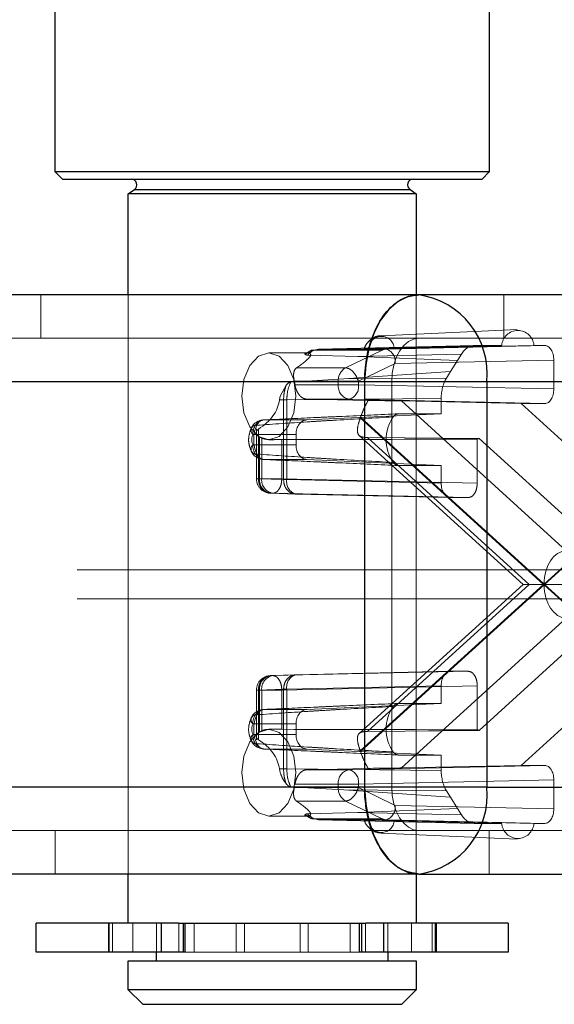
# Paper-space layout 'Sheet2' of a CAD drawing. Units: inches. Extents: x 0.1 to 16.8, y 0.1 to 10.9.
# Drawn here: x 5.6 to 5.7, y 4 to 4.1 of the extents above; entities that cross this region are included whole.
import ezdxf

# ---------------------------------------------------------------- set-up
doc = ezdxf.new("R2010")
doc.units = ezdxf.units.IN
doc.header["$MEASUREMENT"] = 0
doc.linetypes.add('HIDDEN', pattern=[0.07500000000000001, 0.05, -0.025])
doc.layers.add('SLD-0', color=179, linetype='Continuous')

psp = doc.layouts.new('Sheet2')

# ---------------------------------------------------------------- linework, layer by layer
at = {"layer": 'SLD-0', "color": 7, "linetype": 'Continuous', "lineweight": 25}
for p, q in [((5.619068922344382, 4.053641868858103), (5.619068922344382, 4.104494887230806)), ((5.668281520769577, 4.104494887230806), (5.668281520769577, 4.053641868858103)), ((5.619889132318135, 4.05282165888435), (5.619068922344382, 4.053641868858103)), ((5.668281520769577, 4.053641868858103), (5.619068922344382, 4.053641868858103)), ((5.668281520769577, 4.053641868858103), (5.667461310795824, 4.05282165888435)), ((5.619889132318135, 4.05282165888435), (5.667461310795824, 4.05282165888435)), ((5.62735304307929, 4.051134730828006), (5.628057489559835, 4.05162798956395)), ((5.62735304307929, 4.039698299304281), (5.62735304307929, 4.051134730828006)), ((5.65999740003467, 4.051134730828006), (5.62735304307929, 4.051134730828006)), ((5.628057489559835, 4.05162798956395), (5.659292953554125, 4.05162798956395)), ((5.659292953554125, 4.05162798956395), (5.65999740003467, 4.051134730828006)), ((5.65999740003467, 4.051134730828006), (5.65999740003467, 4.039698299304281)), ((5.660280174571811, 4.039698299304281), (5.010658168417756, 4.039698299304281)), ((5.660280174571811, 4.039698299304281), (5.659084881190243, 4.039509178048408)), ((5.719506601434428, 4.039698299304281), (5.660280174571811, 4.039698299304281)), ((5.657935522263, 4.038949082104589), (5.656876267009089, 4.038039535645843)), ((5.659084881190243, 4.039509178048408), (5.657935522263, 4.038949082104589)), ((5.656876267009089, 4.038039535645843), (5.655947822013879, 4.036815492032496)), ((5.655947822013879, 4.036815492032496), (5.65518586689786, 4.03532399057416)), ((5.65518586689786, 4.03532399057416), (5.654619683168831, 4.033622348835434)), ((5.654619683168831, 4.033622348835434), (5.654271028949977, 4.031775959954047)), ((5.654271028949977, 4.031775959954047), (5.654153302827402, 4.029855779619242)), ((5.654153302827402, 4.029855779619242), (5.004531296673347, 4.029855779619242)), ((5.654153302827402, 4.029855779619242), (5.654153302827402, 3.983924021089059)), ((5.667983202312768, 4.029855779619242), (5.654153302827402, 4.029855779619242)), ((5.667983202312768, 4.029855779619242), (5.667983202312768, 3.983924021089059)), ((5.727209629175385, 4.029855779619242), (5.667983202312768, 4.029855779619242)), ((5.654153302827402, 3.983924021089059), (5.004531296673347, 3.983924021089058)), ((5.654153302827402, 3.983924021089059), (5.654271028949977, 3.982003840754254)), ((5.667983202312768, 3.983924021089059), (5.654153302827402, 3.983924021089059)), ((5.667983202312768, 3.983924021089059), (5.727209629175385, 3.983924021089059)), ((5.654271028949977, 3.982003840754254), (5.654619683168831, 3.980157451872866)), ((5.654619683168831, 3.980157451872866), (5.65518586689786, 3.978455810134141)), ((5.65518586689786, 3.978455810134141), (5.655947822013879, 3.976964308675805)), ((5.655947822013879, 3.976964308675805), (5.656876267009089, 3.975740265062458)), ((5.656876267009089, 3.975740265062458), (5.657935522263, 3.974830718603711)), ((5.660280174571811, 3.974081501404019), (5.010658168417756, 3.974081501404019)), ((5.62735304307929, 3.968504073582512), (5.62735304307929, 3.974081501404019)), ((5.657935522263, 3.974830718603711), (5.659084881190243, 3.974270622659892)), ((5.659084881190243, 3.974270622659892), (5.660280174571811, 3.974081501404019)), ((5.65999740003467, 3.974081501404019), (5.65999740003467, 3.968504073582512)), ((5.660280174571811, 3.974081501404019), (5.719506601434428, 3.974081501404019)), ((5.616936376412657, 3.965223233687499), (5.616936376412657, 3.968504073582511)), ((5.625110786190274, 3.968504073582511), (5.616936376412657, 3.968504073582511)), ((5.625110786190274, 3.968504073582511), (5.625110786190274, 3.965223233687499)), ((5.631068613103878, 3.968504073582511), (5.625110786190274, 3.968504073582511)), ((5.631068613103878, 3.968504073582511), (5.631068613103878, 3.965223233687499)), ((5.633059084662532, 3.968504073582512), (5.631068613103878, 3.968504073582511)), ((5.633059084662532, 3.968504073582512), (5.654291358078745, 3.968504073582512)), ((5.633564598001217, 3.968504073582511), (5.633564598001217, 3.965223233687499)), ((5.633773586435356, 3.968504073582511), (5.633773586435356, 3.965223233687499)), ((5.653576856383324, 3.965223233687499), (5.653576856383324, 3.968504073582511)), ((5.653785844781829, 3.968504073582511), (5.653785844781829, 3.965223233687499)), ((5.656281829473004, 3.968504073582511), (5.654291358078745, 3.968504073582512)), ((5.656281829473004, 3.968504073582511), (5.656281829473004, 3.965223233687499)), ((5.662239656345206, 3.968504073582511), (5.656281829473004, 3.968504073582511)), ((5.662239656345206, 3.968504073582511), (5.662239656345206, 3.965223233687499)), ((5.670414066701369, 3.968504073582511), (5.662239656345206, 3.968504073582511)), ((5.670414066701369, 3.968504073582511), (5.670414066701369, 3.965223233687499)), ((5.625110786190274, 3.965223233687499), (5.616936376412657, 3.965223233687499)), ((5.631068613103878, 3.965223233687499), (5.625110786190274, 3.965223233687499)), ((5.630551861976928, 3.964238981718995), (5.630551861976928, 3.965223233687499)), ((5.633564598001217, 3.965223233687499), (5.631068613103878, 3.965223233687499)), ((5.633773586435356, 3.965223233687499), (5.633564598001217, 3.965223233687499)), ((5.653785844781829, 3.965223233687499), (5.653576856383324, 3.965223233687499)), ((5.656281829473004, 3.965223233687499), (5.653785844781829, 3.965223233687499)), ((5.662239656345206, 3.965223233687499), (5.656281829473004, 3.965223233687499)), ((5.656798581137032, 3.965223233687499), (5.656798581137032, 3.964238981718995)), ((5.670414066701369, 3.965223233687499), (5.662239656345206, 3.965223233687499)), ((5.62735304307929, 3.960958141823983), (5.62735304307929, 3.964238981718995)), ((5.62735304307929, 3.964238981718995), (5.65999740003467, 3.964238981718995)), ((5.65999740003467, 3.964238981718995), (5.65999740003467, 3.960958141823983)), ((5.628993463026796, 3.959317721876475), (5.62735304307929, 3.960958141823983)), ((5.65999740003467, 3.960958141823983), (5.62735304307929, 3.960958141823983)), ((5.65999740003467, 3.960958141823983), (5.658356980087165, 3.959317721876475)), ((5.628993463026796, 3.959317721876475), (5.658356980087165, 3.959317721876475))]:
    psp.add_line(p, q, dxfattribs=at)
at = {"layer": 'SLD-0', "color": 7, "linetype": 'HIDDEN', "lineweight": 18}
for p, q in [((5.659292953554125, 4.05162798956395), (5.628057489559835, 4.05162798956395)), ((5.617428502397271, 4.034777039461762), (5.617428502397271, 4.039698299304281)), ((5.62735304307929, 3.974081501404019), (5.62735304307929, 4.039698299304281)), ((5.65999740003467, 4.039698299304281), (5.65999740003467, 3.974081501404019)), ((5.669921940717481, 4.039698299304281), (5.669921940717481, 4.034777039461762)), ((5.656017106409809, 4.035070875696648), (5.671456047226263, 4.035760025641913)), ((5.660280174571811, 4.034777039461762), (5.010658168417756, 4.034777039461762)), ((5.659107848417407, 4.034402430861915), (5.65857822079045, 4.033947657632542)), ((5.659682527881027, 4.034682478833825), (5.659107848417407, 4.034402430861915)), ((5.660280174571811, 4.034777039461762), (5.659682527881027, 4.034682478833825)), ((5.719506601434428, 4.034777039461762), (5.660280174571811, 4.034777039461762)), ((5.642112798559373, 4.032762010914409), (5.64328512471378, 4.033136619514255)), ((5.64328512471378, 4.033136619514255), (5.644457450868186, 4.032762010914409)), ((5.64328512471378, 4.033136619514255), (5.64766666009325, 4.033136619514255)), ((5.647282628501064, 4.032993148239576), (5.647910668558662, 4.033316764864504)), ((5.647440184046017, 4.032974119090751), (5.647880785989964, 4.033287477573258)), ((5.64766798811555, 4.032873093154017), (5.648256268796094, 4.033384187813313)), ((5.64848460200259, 4.033452283094497), (5.647803862805522, 4.033118393401848)), ((5.648256268796094, 4.033384187813313), (5.648920980691718, 4.033560989243873)), ((5.648920980691718, 4.033560989243873), (5.64848460200259, 4.033452283094497)), ((5.64848460200259, 4.033452283094497), (5.656144104450668, 4.033452283094497)), ((5.666567088452982, 4.033956829488008), (5.648920980691718, 4.033560989243873)), ((5.648920980691718, 4.033560989243873), (5.656581784764983, 4.033560989243873)), ((5.651987710775887, 4.031441566433879), (5.656144104450668, 4.033452283094497)), ((5.665123190879765, 4.032996040085917), (5.653370285008616, 4.032732397066601)), ((5.669688948963111, 4.033956829488008), (5.654610753555137, 4.03361222654818)), ((5.656581784764983, 4.033560989243873), (5.674576364167471, 4.033956829488008)), ((5.657513070423766, 4.03361222654818), (5.673336596576714, 4.033956829488008)), ((5.658113998292847, 4.033335635825869), (5.657733020734836, 4.032589885096701)), ((5.65857822079045, 4.033947657632542), (5.658113998292847, 4.033335635825869)), ((5.665123190879765, 4.032996040085917), (5.664671976805571, 4.032271186752488)), ((5.669688948963111, 4.033956829488008), (5.666567088452982, 4.033956829488008)), ((5.674576364167471, 4.033956829488008), (5.673336596576714, 4.033956829488008)), ((5.641118948434814, 4.031695215878363), (5.642112798559373, 4.032762010914409)), ((5.644457450868186, 4.032762010914409), (5.645451300992746, 4.031695215878361)), ((5.653370285008616, 4.032732397066601), (5.64766798811555, 4.032873093154017)), ((5.653370285008616, 4.032732397066601), (5.664671976805571, 4.032271186752488)), ((5.657602774530345, 4.031920819140269), (5.653446380855561, 4.029910102479652)), ((5.657733020734836, 4.032589885096701), (5.65744992887032, 4.031739064227338)), ((5.657602774530345, 4.031920819140269), (5.675597353932832, 4.032316659384406)), ((5.664671976805571, 4.032271186752488), (5.663882333830346, 4.031002663948026)), ((5.675597353932832, 4.029035319801585), (5.675597353932832, 4.032316659384406)), ((5.64045487901229, 4.030098644279832), (5.641118948434814, 4.031695215878363)), ((5.645451300992746, 4.031695215878361), (5.646115370415271, 4.030098644279832)), ((5.64643503323799, 4.031441566433879), (5.651987710775887, 4.031441566433879)), ((5.663882333830346, 4.031002663948026), (5.651774350336173, 4.030168606100372)), ((5.657275601760894, 4.030815869786645), (5.657216738699608, 4.029855779619242)), ((5.65744992887032, 4.031739064227338), (5.657275601760894, 4.030815869786645)), ((5.663882333830346, 4.031002663948026), (5.663431119756153, 4.030277810614598)), ((5.657216738699608, 4.029855779619242), (5.007594732545552, 4.029855779619242)), ((5.722570037306631, 4.029855779619242), (5.072948031152576, 4.029855779619242)), ((5.725633473178836, 4.029855779619242), (5.076011467024781, 4.029855779619242)), ((5.640221688841575, 4.028215359671736), (5.64045487901229, 4.030098644279832)), ((5.64575761342349, 4.029804169681029), (5.651774350336173, 4.030168606100372)), ((5.646115370415271, 4.030098644279832), (5.646348560585984, 4.028215359671736)), ((5.646174018931794, 4.029910102479652), (5.651163959195196, 4.029910102479652)), ((5.653446380855561, 4.029910102479652), (5.651163959195196, 4.029910102479652)), ((5.651163959195196, 4.029910102479652), (5.651163959195196, 4.029522591351236)), ((5.651774350336173, 4.030168606100372), (5.663431119756153, 4.030277810614598)), ((5.653446380855561, 4.029910102479652), (5.653446380855561, 4.029522591351237)), ((5.657216738699608, 4.029855779619242), (5.657216738699608, 3.983924021089059)), ((5.645257259227363, 4.029468160956903), (5.644576382079793, 4.028215359671736)), ((5.651163959195196, 4.029522591351236), (5.646251345627924, 4.029522591351236)), ((5.653446380855561, 4.029522591351237), (5.651163959195196, 4.029522591351236)), ((5.675597353932832, 4.029035319801585), (5.653446380855561, 4.029522591351237)), ((5.64045487901229, 4.026332075063639), (5.640221688841575, 4.028215359671736)), ((5.644576382079793, 4.028215359671736), (5.644488363766503, 4.027792206414656)), ((5.644488363766503, 4.027792206414656), (5.644961254342723, 4.027792206431827)), ((5.644961254342723, 4.027792206431827), (5.645331271717281, 4.027794297411829)), ((5.644961254342723, 4.027792206431827), (5.644961259912289, 4.018768430386928)), ((5.645331271717281, 4.027794297411829), (5.662833037798648, 4.027958259809483)), ((5.645331271717281, 4.018768430386928), (5.645331271717281, 4.027794297411829)), ((5.646348560585984, 4.028215359671736), (5.646115370415271, 4.026332075063639)), ((5.654548499467457, 4.027727620602503), (5.647615812239129, 4.027882421247627)), ((5.6524253910902, 4.027882421247632), (5.647615812239129, 4.027882421247627)), ((5.674576364167471, 4.027395149697981), (5.6524253910902, 4.027882421247632)), ((5.671875932659575, 4.027395149697981), (5.658312787917986, 4.027682485516645)), ((5.658312787917986, 4.027682485516645), (5.677010196311213, 4.010705349300643)), ((5.662833037798648, 4.027958259809483), (5.662833037798667, 4.026223983539758)), ((5.671875932659575, 4.027395149697981), (5.674576364167471, 4.027395149697981)), ((5.689893388003119, 4.011035406828812), (5.671875932659575, 4.027395149697981)), ((5.641118948434814, 4.024735503465108), (5.64045487901229, 4.026332075063639)), ((5.646115370415271, 4.026332075063639), (5.645451300992746, 4.024735503465108)), ((5.642735911264901, 4.025534567609344), (5.647596688960525, 4.025534567609344)), ((5.647596688960525, 4.025534567609344), (5.662833037798667, 4.026223983539758)), ((5.674435150816413, 4.00688990035415), (5.653655176333323, 4.025757994260267)), ((5.653680444837936, 4.025829811966094), (5.674487332521205, 4.006937281033419)), ((5.658014901926621, 4.026223983539758), (5.662833037798667, 4.026223983539758)), ((5.674487332521205, 4.006937281033419), (5.695294220204474, 4.025829811966094)), ((5.695319488709087, 4.025757994260267), (5.674539514225998, 4.00688990035415)), ((5.642112798559373, 4.023668708429063), (5.641118948434814, 4.024735503465108)), ((5.641886420365362, 4.018859861692444), (5.641886420365364, 4.024511494165957)), ((5.642113432680694, 4.018859861692444), (5.642113432680694, 4.02449912658358)), ((5.645451300992746, 4.024735503465108), (5.644457450868186, 4.023668708429061)), ((5.64637485840547, 4.023895146961347), (5.641496878606606, 4.023895146961347)), ((5.64328512471378, 4.023294099829216), (5.642112798559373, 4.023668708429063)), ((5.642243002356044, 4.023595116685419), (5.64248422422395, 4.023470895131483)), ((5.642243002356043, 4.018859861692444), (5.642243002356044, 4.023595116685419)), ((5.64248422422395, 4.023470895131483), (5.64248422422395, 4.018859861692444)), ((5.644457450868186, 4.023668708429061), (5.64328512471378, 4.023294099829216)), ((5.64381948820635, 4.023294099829216), (5.64328512471378, 4.023294099829216)), ((5.644766645884313, 4.02330537490156), (5.644766645884316, 4.018859861692444)), ((5.64637485840547, 4.022693052697086), (5.64637485840547, 4.023895146961347)), ((5.672122280973067, 4.00688990035415), (5.65353472387667, 4.023767292242457)), ((5.654474275580422, 4.023536934119337), (5.667114782507468, 4.023427232922053)), ((5.672808132650507, 4.00688990035415), (5.654474275580422, 4.023536934119337)), ((5.666917618961587, 4.018372590142794), (5.666917618961586, 4.023362932028117)), ((5.667114782507468, 4.023427232922053), (5.685327822493874, 4.00688990035415)), ((5.641496878606606, 4.022693052697103), (5.64637485840547, 4.022693052697086)), ((5.647596688960525, 4.021053632049088), (5.642735911264901, 4.021053632049088)), ((5.662833037798667, 4.020364216118673), (5.647596688960525, 4.021053632049088)), ((5.662833037798667, 4.020364216118673), (5.658014901926621, 4.020364216118673)), ((5.662833037798667, 4.020364216118673), (5.662833037798648, 4.018372590142794)), ((5.642243002356043, 4.018859861692444), (5.641890412769224, 4.018859861692444)), ((5.644961259912289, 4.018768430386928), (5.642113432680694, 4.018859861692444)), ((5.64248422422395, 4.018859861692444), (5.642243002356043, 4.018859861692444)), ((5.64248422422395, 4.018859861692444), (5.644766645884316, 4.018859861692444)), ((5.644766645884316, 4.018859861692444), (5.666917618961587, 4.018372590142794)), ((5.645331271717281, 4.018768430386928), (5.644961259912289, 4.018768430386928)), ((5.662833037798648, 4.018372590142794), (5.645331271717281, 4.018768430386928)), ((5.646352261482643, 4.017128260283326), (5.643504434251049, 4.01721969158884)), ((5.643745656118955, 4.01721969158884), (5.643504434251049, 4.01721969158884)), ((5.643745656118955, 4.01721969158884), (5.665896629196227, 4.016732420039189)), ((5.663854027564009, 4.016732420039189), (5.646352261482643, 4.017128260283326)), ((5.663854027564009, 4.016732420039189), (5.665896629196227, 4.016732420039189)), ((5.721548892015897, 4.008530320301657), (5.071926885861842, 4.008530320301656)), ((5.65353472387667, 3.990012508465842), (5.672122280973067, 4.00688990035415)), ((5.653655176333323, 3.988021806448032), (5.674435150816413, 4.00688990035415)), ((5.674487332521205, 4.006842519674881), (5.653680444837936, 3.987949988742206)), ((5.654474275580422, 3.990242866588963), (5.672808132650507, 4.00688990035415)), ((5.685327822493874, 4.00688990035415), (5.667114782507468, 3.990352567786246)), ((5.672122280973067, 4.00688990035415), (5.672808132650507, 4.00688990035415)), ((5.672808132650507, 4.00688990035415), (5.685327822493874, 4.00688990035415)), ((5.695294220204474, 3.987949988742206), (5.674487332521205, 4.006842519674881)), ((5.674539514225998, 4.00688990035415), (5.695319488709087, 3.988021806448032)), ((5.721548892015897, 4.005249480406644), (5.071926885861842, 4.005249480406644)), ((5.677010196311213, 4.003074451407657), (5.658312787917986, 3.986097315191655)), ((5.671875932659575, 3.986384651010318), (5.689893388003119, 4.002744393879488)), ((5.646352261482643, 3.996651540424975), (5.643504434251049, 3.996560109119459)), ((5.643504434251049, 3.996560109119459), (5.643745656118955, 3.996560109119459)), ((5.643745656118955, 3.996560109119459), (5.665896629196227, 3.99704738066911)), ((5.646352261482643, 3.996651540424975), (5.663854027564009, 3.99704738066911)), ((5.665896629196227, 3.99704738066911), (5.663854027564009, 3.99704738066911)), ((5.666917618961587, 3.995407210565508), (5.644766645884316, 3.994919939015857)), ((5.645331271717281, 3.995011370321371), (5.662833037798648, 3.995407210565508)), ((5.662833037798648, 3.995407210565508), (5.662833037798667, 3.993415584589627)), ((5.666917618961586, 3.990416868680184), (5.666917618961587, 3.995407210565508)), ((5.641886420365364, 3.989267381860323), (5.641886420365364, 3.994919939015857)), ((5.642243002356043, 3.994919939015857), (5.641890412769224, 3.994919939015857)), ((5.644961259912289, 3.995011370321371), (5.642113432680694, 3.994919939015857)), ((5.642113432680694, 3.994919939015857), (5.642113432680694, 3.989280674124721)), ((5.642243002356044, 3.990184684022883), (5.642243002356043, 3.994919939015857)), ((5.64248422422395, 3.994919939015857), (5.642243002356043, 3.994919939015857)), ((5.644766645884316, 3.994919939015857), (5.64248422422395, 3.994919939015857)), ((5.64248422422395, 3.994919939015857), (5.64248422422395, 3.990308905576816)), ((5.644766645884316, 3.99047442580674), (5.644766645884316, 3.994919939015857)), ((5.644961259912289, 3.995011370321371), (5.645331271717281, 3.995011370321371)), ((5.644961259912289, 3.985987594293645), (5.644961259912289, 3.995011370321371)), ((5.645331271717281, 3.985985503296471), (5.645331271717281, 3.995011370321371)), ((5.662833037798667, 3.993415584589627), (5.647596688960525, 3.992726168659212)), ((5.662833037798667, 3.993415584589627), (5.658014901926621, 3.993415584589627)), ((5.642735911264902, 3.992726168659212), (5.647596688960525, 3.992726168659212)), ((5.64637485840547, 3.991086748011215), (5.641496878606606, 3.991086748011198)), ((5.64637485840547, 3.989884653746954), (5.64637485840547, 3.991086748011215)), ((5.641118948434814, 3.989044297243192), (5.642112798559373, 3.990111092279239)), ((5.641496878606606, 3.989884653746954), (5.64637485840547, 3.989884653746954)), ((5.642112798559373, 3.990111092279239), (5.64328512471378, 3.990485700879084)), ((5.642243002356044, 3.990184684022883), (5.64248422422395, 3.990308905576816)), ((5.64328512471378, 3.990485700879084), (5.644457450868186, 3.990111092279239)), ((5.64328512471378, 3.990485700879084), (5.643822450426074, 3.990485700879084)), ((5.644457450868186, 3.990111092279239), (5.645451300992746, 3.989044297243192)), ((5.667114782507468, 3.990352567786246), (5.654474275580422, 3.990242866588963)), ((5.64045487901229, 3.987447725644661), (5.641118948434814, 3.989044297243192)), ((5.645451300992746, 3.989044297243192), (5.646115370415271, 3.98744772564466)), ((5.640221688841575, 3.985564441036565), (5.64045487901229, 3.987447725644661)), ((5.647596688960525, 3.988245233098957), (5.642735911264901, 3.988245233098957)), ((5.646115370415271, 3.98744772564466), (5.646348560585984, 3.985564441036565)), ((5.647596688960525, 3.988245233098957), (5.662833037798667, 3.987555817168543)), ((5.658014901926621, 3.987555817168543), (5.662833037798667, 3.987555817168543)), ((5.662833037798667, 3.987555817168543), (5.662833037798648, 3.985821540898816)), ((5.6524253910902, 3.985897379460667), (5.674576364167471, 3.986384651010318)), ((5.658312787917986, 3.986097315191655), (5.671875932659575, 3.986384651010318)), ((5.674576364167471, 3.986384651010318), (5.671875932659575, 3.986384651010318)), ((5.64045487901229, 3.983681156428469), (5.640221688841575, 3.985564441036565)), ((5.644488363766503, 3.985987594293645), (5.644576382079793, 3.985564441036565)), ((5.644488363766503, 3.985987594293645), (5.644961259912289, 3.985987594293645)), ((5.645331271717281, 3.985985503296471), (5.644961259912289, 3.985987594293645)), ((5.662833037798648, 3.985821540898816), (5.645331271717281, 3.985985503296471)), ((5.646348560585984, 3.985564441036565), (5.646115370415271, 3.983681156428469)), ((5.647615812239003, 3.98589737946067), (5.65454849946732, 3.986052180105795)), ((5.647615812239003, 3.98589737946067), (5.6524253910902, 3.985897379460667)), ((5.657216738699608, 3.983924021089059), (5.007594732545552, 3.983924021089058)), ((5.722570037306631, 3.983924021089059), (5.072948031152576, 3.983924021089058)), ((5.725633473178836, 3.983924021089059), (5.076011467024781, 3.983924021089058)), ((5.651774350336175, 3.983611194607928), (5.64575761342349, 3.98397563102727)), ((5.646174018931792, 3.983869698228649), (5.651163959195197, 3.983869698228649)), ((5.646251345627924, 3.984257209357064), (5.651163959195197, 3.984257209357064)), ((5.651163959195197, 3.984257209357064), (5.653446380855561, 3.984257209357064)), ((5.651163959195197, 3.983869698228649), (5.651163959195197, 3.984257209357064)), ((5.651163959195197, 3.983869698228649), (5.653446380855561, 3.983869698228649)), ((5.653446380855561, 3.984257209357064), (5.675597353932832, 3.984744480906715)), ((5.653446380855561, 3.984257209357064), (5.653446380855561, 3.983869698228649)), ((5.653446380855561, 3.983869698228649), (5.657602774530344, 3.981858981568031)), ((5.657216738699608, 3.983924021089059), (5.657275601760894, 3.982963930921656)), ((5.675597353932832, 3.981463141323895), (5.675597353932832, 3.984744480906715)), ((5.641118948434814, 3.982084584829938), (5.64045487901229, 3.983681156428469)), ((5.646115370415271, 3.983681156428469), (5.645451300992746, 3.982084584829938)), ((5.663431119756153, 3.983501990093703), (5.651774350336175, 3.983611194607928)), ((5.651774350336175, 3.983611194607928), (5.663882333830346, 3.982777136760274)), ((5.657275601760894, 3.982963930921656), (5.65744992887032, 3.982040736480962)), ((5.663431119756153, 3.983501990093703), (5.663882333830346, 3.982777136760274)), ((5.663882333830346, 3.982777136760274), (5.664671976805571, 3.981508613955812)), ((5.642112798559373, 3.981017789793891), (5.641118948434814, 3.982084584829938)), ((5.645451300992746, 3.982084584829938), (5.644457450868186, 3.981017789793891)), ((5.64643503323799, 3.982338234274422), (5.651987710775887, 3.982338234274422)), ((5.651987710775887, 3.982338234274422), (5.656144104450668, 3.980327517613803)), ((5.65744992887032, 3.982040736480962), (5.657733020734836, 3.9811899156116)), ((5.675597353932832, 3.981463141323895), (5.657602774530344, 3.981858981568031)), ((5.64328512471378, 3.980643181194045), (5.642112798559373, 3.981017789793891)), ((5.644457450868186, 3.981017789793891), (5.64328512471378, 3.980643181194045)), ((5.64766360184416, 3.980643181194045), (5.64328512471378, 3.980643181194045)), ((5.64791185212231, 3.980462459321212), (5.647283686049453, 3.980786137310639)), ((5.647880492020237, 3.9804925979081), (5.647440020447625, 3.980805460220227)), ((5.64766798811555, 3.980906707554284), (5.653370285008616, 3.981047403641699)), ((5.648256268417677, 3.980395612903476), (5.64766798811555, 3.980906707554284)), ((5.648484591465203, 3.980327532780767), (5.647803862805522, 3.980661407306453)), ((5.653370285008616, 3.981047403641699), (5.664671976805571, 3.981508613955812)), ((5.653370285008616, 3.981047403641699), (5.665123190879765, 3.980783760622384)), ((5.657733020734836, 3.9811899156116), (5.658113998292847, 3.980444164882432)), ((5.664671976805571, 3.981508613955812), (5.665123190879765, 3.980783760622384)), ((5.648920979934886, 3.980218811481406), (5.648256268417677, 3.980395612903476)), ((5.648484591465203, 3.980327532780767), (5.648920979934886, 3.980218811481406)), ((5.656144104450668, 3.980327517613803), (5.648484591465203, 3.980327532780767)), ((5.648920979934886, 3.980218811481406), (5.666567088452982, 3.979822971220292)), ((5.656581784764982, 3.980218811464428), (5.648920979934886, 3.980218811481406)), ((5.654610753555145, 3.98016757416012), (5.669688948963103, 3.979822971220292)), ((5.674576364167471, 3.979822971220292), (5.656581784764982, 3.980218811464428)), ((5.67333659657672, 3.979822971220292), (5.657513070423768, 3.98016757416012)), ((5.658113998292847, 3.980444164882432), (5.65857822079045, 3.979832143075758)), ((5.65857822079045, 3.979832143075758), (5.659107848417407, 3.979377369846385)), ((5.666567088452982, 3.979822971220292), (5.669688948963103, 3.979822971220292)), ((5.67333659657672, 3.979822971220292), (5.674576364167471, 3.979822971220292)), ((5.660280174571811, 3.979002761246539), (5.010658168417756, 3.979002761246538)), ((5.619068922344777, 3.974081501404019), (5.619068922344777, 3.979002761246539)), ((5.671456047226263, 3.978019775066378), (5.656017106409809, 3.978708925011643)), ((5.659107848417407, 3.979377369846385), (5.659682527881027, 3.979097321874476)), ((5.659682527881027, 3.979097321874476), (5.660280174571811, 3.979002761246539)), ((5.660280174571811, 3.979002761246539), (5.719506601434428, 3.979002761246539)), ((5.668281520769974, 3.979002761246539), (5.668281520769974, 3.974081501404019)), ((5.625202777399016, 3.965223233687499), (5.625202777399016, 3.968504073582511)), ((5.625554263999075, 3.968504073582511), (5.625554263999075, 3.965223233687499)), ((5.627877319687988, 3.968504073582511), (5.627877319687988, 3.965223233687499)), ((5.630551861976959, 3.968504073582511), (5.630551861976928, 3.965223233687499)), ((5.630551861976928, 3.965223233687499), (5.630551861976959, 3.968504073582511)), ((5.633100568594232, 3.968504073582511), (5.633100568594232, 3.965223233687499)), ((5.634826648695959, 3.968504073582511), (5.634826648695959, 3.965223233687499)), ((5.639593187311218, 3.968504073582511), (5.639593187311218, 3.965223233687499)), ((5.640517514623111, 3.968504073582511), (5.640517514623111, 3.965223233687499)), ((5.646832928940258, 3.968504073582511), (5.646832928940258, 3.965223233687499)), ((5.647757256300282, 3.968504073582511), (5.647757256300282, 3.965223233687499)), ((5.652523794959103, 3.968504073582511), (5.652523794959103, 3.965223233687499)), ((5.654249874286146, 3.968504073582511), (5.654249874286146, 3.965223233687499)), ((5.656798581137063, 3.968504073582511), (5.656798581137032, 3.965223233687499)), ((5.656798581137063, 3.968504073582511), (5.656798581137032, 3.965223233687499)), ((5.659473123531692, 3.968504073582511), (5.659473123531692, 3.965223233687499)), ((5.661796179373215, 3.968504073582511), (5.661796179373215, 3.965223233687499)), ((5.662147665926316, 3.968504073582511), (5.662147665926316, 3.965223233687499)), ((5.634826648695959, 3.965223233687499), (5.633773586435356, 3.965223233687499)), ((5.639593187311218, 3.965223233687499), (5.634826648695959, 3.965223233687499)), ((5.640517514623111, 3.965223233687499), (5.639593187311218, 3.965223233687499)), ((5.646832928940258, 3.965223233687499), (5.640517514623111, 3.965223233687499)), ((5.647757256300282, 3.965223233687499), (5.646832928940258, 3.965223233687499)), ((5.652523794959103, 3.965223233687499), (5.647757256300282, 3.965223233687499)), ((5.653576856383324, 3.965223233687499), (5.652523794959103, 3.965223233687499))]:
    psp.add_line(p, q, dxfattribs=at)
at = {"layer": 'SLD-0', "color": 7, "linetype": 'Continuous', "lineweight": 25}
for centre, radius, start, end in [((5.627681127068791, 4.052165490905348), 0.0006561679790033637, 304.9999999999092, 90), ((5.65966931604517, 4.052165490905348), 0.0006561679790038731, 90, 235.0000000000288), ((5.659061869295147, 4.030809258976501), 0.008972140530333177, 353.8995942633923, 82.19583554963606), ((5.659061869295147, 3.982970541731797), 0.008972140530331418, 277.8041644503663, 6.100405736622666)]:
    psp.add_arc(centre, radius, start, end, dxfattribs=at)
at = {"layer": 'SLD-0', "color": 7, "linetype": 'HIDDEN', "lineweight": 18}
for centre, radius, start, end in [((5.671512772769912, 4.033837871257912), 0.001827699192637051, 3.731809898756508, 176.2681901012417), ((5.656061911989452, 4.033540041812842), 0.00145295266182318, 2.847707343868958, 177.1522926561328), ((5.65660883824243, 4.032516601990801), 0.001044737586680224, 91.48383994431153, 116.4126569080319), ((5.656153310315278, 4.032156405013451), 0.001468484666042182, 350.7682675696474, 73.03544813440469), ((5.652839956666631, 4.029995882290663), 0.001678191198950903, 120.5197934001928, 182.9299187180481), ((5.639118698721222, 4.028300763540472), 0.007236540271073471, 9.720464212424284, 12.84948664559092), ((5.652659195952039, 4.029367397166791), 0.001503269168812427, 174.07435250809, 261.052409874276), ((5.651996916640497, 4.029287005478054), 0.001468484666040658, 286.9645518655399, 9.231732430438491), ((5.642780716563442, 4.023895146961347), 0.001640419947506928, 92.58897599515382, 153.1248962514055), ((5.643000553929291, 4.024046632281924), 0.001511286630127011, 100.0851081078333, 185.7527603320195), ((5.642823560855048, 4.024599435603157), 0.0009392307062949891, 95.35466889618287, 159.3805243207595), ((5.647806191546732, 4.027856268459162), 0.006213966337816227, 340.2649776932549, 340.966968036966), ((5.661149742801395, 4.023294099829216), 0.004564225417243583, 145.5890742304507, 214.4109257695501), ((5.641854205644362, 4.024354929641299), 0.0005823081011763312, 81.07981986170307, 232.1468963844125), ((5.645409993488128, 4.023294099829215), 0.003832293101693551, 154.7275393910091, 205.2724606089677), ((5.642769987074407, 4.023294099829225), 0.001407857530369073, 154.7275393909481, 205.2724606090527), ((5.666369132177778, 4.025379165794412), 0.002089506246069173, 285.2182106050362, 290.9071635711673), ((5.641854205644371, 4.022233270017145), 0.0005823081011866906, 127.853103615903, 278.9201801372582), ((5.642780716563442, 4.022693052697086), 0.001640419947507972, 206.8751037485813, 267.4110240048498), ((5.643000553929287, 4.022541567376508), 0.001511286630126071, 174.2472396672978, 259.9148918923001), ((5.642823560855048, 4.021988764055274), 0.0009392307062941798, 200.6194756791906, 264.6453311038129), ((5.64352684031287, 4.018859861692444), 0.001640419947507965, 180, 270.0000000000008), ((5.643738239112885, 4.018704667507998), 0.001503269168810752, 174.0743525080493, 261.0524098744045), ((5.643979460980795, 4.018704667508), 0.001503269168813219, 174.0743525081272, 261.0524098742478), ((5.646732904524314, 4.018503069932467), 0.001426531000905168, 169.2795097648576, 254.5242059392617), ((5.64352684031287, 3.994919939015857), 0.001640419947506633, 90, 180), ((5.643738239112885, 3.995075133200303), 0.001503269168810752, 98.94759012560164, 185.9256474919515), ((5.643979460980795, 3.995075133200301), 0.001503269168813219, 98.94759012575831, 185.9256474918737), ((5.646732904524316, 3.995276730775833), 0.001426531000906926, 105.4757940607936, 190.72049023513), ((5.661149742801393, 3.990485700879084), 0.004564225417241385, 145.5890742304318, 214.4109257695598), ((5.641854205644371, 3.991546530691155), 0.0005823081011873231, 81.0798198627629, 232.1468963840442), ((5.642780716563442, 3.991086748011215), 0.001640419947507318, 92.58897599515241, 153.1248962514472), ((5.643000553929295, 3.991238233331787), 0.001511286630132676, 100.0851081079335, 185.7527603324717), ((5.64540999348813, 3.990485700879084), 0.003832293101695158, 154.7275393910205, 205.2724606089744), ((5.642823560855048, 3.991791036653026), 0.000939230706294649, 95.35466889613144, 159.3805243207341), ((5.642769987074502, 3.990485700879076), 0.001407857530455012, 154.7275393925993, 205.2724606074015), ((5.641854205644365, 3.989424871067003), 0.0005823081011781965, 127.8531036159026, 278.920180137998), ((5.643000553929283, 3.989733168426371), 0.001511286630119609, 174.2472396677499, 259.9148918924275), ((5.666369132177884, 3.988400634914229), 0.002089506245712535, 69.09283642819918, 74.7817893953159), ((5.642780716563442, 3.989884653746954), 0.001640419947507118, 206.8751037485398, 267.4110240048477), ((5.642823560855048, 3.989180365105142), 0.0009392307062944925, 200.6194756792413, 264.6453311038103), ((5.647806191494593, 3.985923532230782), 0.006213966393091385, 19.03303196624941, 19.73502230371208), ((5.652659195952035, 3.984412403541512), 0.001503269168807993, 98.94759012557611, 185.9256474920328), ((5.651996916640498, 3.984492795230247), 0.001468484666038889, 350.7682675695739, 73.03544813447377), ((5.652839956666627, 3.983783918417634), 0.001678191198945785, 177.0700812818071, 239.480206599877), ((5.656153310315282, 3.981623395694848), 0.001468484666038182, 286.9645518654607, 9.231732430415406), ((5.656061911989457, 3.980239758895456), 0.001452952661819543, 182.847707343805, 357.1522926561966), ((5.656608838242422, 3.981263198717466), 0.001044737586645354, 243.5873430915382, 268.516160056029), ((5.671512772769912, 3.979941929450376), 0.001827699192643419, 183.7318098983955, 356.2681901016044)]:
    psp.add_arc(centre, radius, start, end, dxfattribs=at)
for centre, major_axis, ratio, start_param, end_param in [((5.666567346155485, 4.030675489829072), (-4.206675052742526e-07, 0.003281339648490089), 0.6224116172963132, 6.283105514055729, 7.068377505637689), ((5.674576053093033, 4.03231615965854), (5.078716114326198e-07, 0.001640669799010119), 0.6224901038207366, 4.712886259553283, 6.283377999853162), ((5.664875639478246, 4.027957845823023), (-4.208549473361246e-07, 0.003280925635894329), 0.6225687086269593, 0.7853182965346369, 1.57059028811693), ((5.674576053093033, 4.029035819527452), (-5.078716096562631e-07, 0.001640669799008343), 0.6224901038214105, 3.141399960917957, 4.711891701216787), ((5.637544077061411, 4.028215359671736), (0.006970100794295497, 0), 0.706052894750998, 5.427319848441145, 6.197094258355627), ((5.654208818810654, 4.027681486064915), (0.00491401991864393, -3.066130182016735e-05), 0.009842777475703252, 0.5824429117474373, 1.501677771055113), ((5.647640872204945, 4.023895146961347), (0, 0.001640419947506189), 0.7717620121599303, 0.03490658503947023, 1.570796326794897), ((5.629631532672876, 4.028215359671736), (0.2237165177322611, 0), 0.02199774917115516, 4.780093782101593, 4.879837059604343), ((5.647640872204945, 4.022693052697086), (0, 0.001640419947505301), 0.7717620121603481, 1.570796326794897, 3.106686068550361), ((5.663854338638448, 4.018373089868658), (5.078716096562631e-07, 0.001640669799009231), 0.622490103822156, 1.571293605961184, 3.141785346260782), ((5.677055008434857, 4.006937281033419), (0, 0.003768642249692533), 0.681326521205782, 0.0174532925201118, 1.570796326794897), ((5.677055008434857, 4.006842519674881), (0, 0.003768642249694309), 0.6813265212054608, 1.570796326794897, 3.124139361069673), ((5.663854338638448, 3.995406710839643), (-5.078716114326199e-07, 0.001640669799009232), 0.622490103822156, 6.282992614506033, 7.85348435480698), ((5.647640872204945, 3.991086748011215), (0, 0.001640419947505745), 0.7717620121601392, 0.03490658503946079, 1.570796326794897), ((5.629631532672876, 3.985564441036565), (0.2237165177322611, 0), 0.02199774917115914, 1.403348247575231, 1.503091525077966), ((5.647640872204945, 3.989884653746954), (0, 0.001640419947505745), 0.7717620121601392, 1.570796326794897, 3.106686068550323), ((5.637544077061411, 3.985564441036565), (0.006970100794295497, 0), 0.7060528947511254, 0.08609104882387258, 0.8558654587383072), ((5.674576053093033, 3.98474398118085), (5.078716114326199e-07, 0.001640669799008344), 0.6224901038214102, 4.712886259552201, 6.283377999853162), ((5.654208818810654, 3.986098314643385), (0.00491401991864393, 3.066130182016735e-05), 0.009842777475612883, 4.781507536094126, 5.700742395421254), ((5.664875639478246, 3.985821954885278), (4.208549500006598e-07, 0.003280925635894327), 0.6225687086269591, 1.57100236547391, 2.356274357056157), ((5.666567346155485, 3.983104310879229), (4.206675043860741e-07, 0.003281339648490089), 0.6224116172963132, 2.356400455131389, 3.14167244671326), ((5.674576053093033, 3.98146364104976), (-5.078716096562631e-07, 0.001640669799009231), 0.6224901038210733, 3.141399960917957, 4.711891701218411)]:
    psp.add_ellipse(centre, major_axis=major_axis, ratio=ratio, start_param=start_param, end_param=end_param, dxfattribs=at)
at = {"layer": 'SLD-0', "color": 7, "linetype": 'Continuous', "lineweight": 25}
for points, knots in [([(5.654153302827402, 4.029855779619242), (5.654153303299864, 4.029930475478925), (5.654155425978997, 4.030229287630411), (5.65419791659279, 4.031431160005218), (5.654489575046408, 4.03343947040658), (5.655378183918486, 4.036019137393007), (5.656810111392084, 4.038184402863831), (5.658564802257226, 4.039493382223458), (5.659766120593952, 4.039636890804429), (5.660280174571811, 4.039698299304281)], [0, 0, 0, 0, 0.01454629500440542, 0.0581881332127392, 0.234335285057138, 0.4104824369015369, 0.6250107236366981, 0.8395390103718681, 1, 1, 1, 1]), ([(5.660280174571811, 3.974081501404019), (5.659591219177485, 3.974190310272693), (5.658213308388832, 3.974407928010041), (5.656379466488679, 3.976104803274437), (5.654985396637286, 3.978602580062194), (5.654279236247272, 3.981369039490925), (5.654153307832392, 3.983199276160045), (5.654153302828159, 3.98392391172774), (5.654153302827402, 3.983924021089059)], [0, 0, 0, 0, 0.2146938330081743, 0.4293876660163694, 0.6440814990245421, 0.8587753320327203, 0.9999786865060613, 1, 1, 1, 1])]:
    psp.add_open_spline(points, degree=3, knots=knots, dxfattribs=at)
at = {"layer": 'SLD-0', "color": 7, "linetype": 'HIDDEN', "lineweight": 18}
for points, knots in [([(5.654088809171922, 4.033598860466636), (5.654130081890237, 4.033697927512999), (5.6542590773021, 4.034007555639509), (5.654604808553265, 4.034469476122889), (5.655172416305083, 4.034876862544688), (5.65568700646491, 4.03508495424581), (5.655977318815599, 4.035053951314763), (5.656025368153307, 4.035048820047354)], [0, 0, 0, 0, 0.1242365139326737, 0.3882937915807285, 0.6604458221804786, 0.9438006914933653, 1, 1, 1, 1]), ([(5.64643503323799, 4.031441566433879), (5.647013513151951, 4.031847229036098), (5.647806019084915, 4.032402978702218), (5.648071254055375, 4.03290060652488), (5.64799223963122, 4.033061608678868), (5.647864478706243, 4.033100121211954), (5.647803862805522, 4.033118393401848)], [0, 0, 0, 0, 0.6014215599379509, 0.823935529930013, 0.9164665844388507, 0.9999999999999999, 0.9999999999999999, 0.9999999999999999, 0.9999999999999999]), ([(5.647803862805522, 4.033118393401848), (5.647690034505575, 4.033128315253705), (5.647461640116849, 4.033148223266836), (5.64744717052373, 4.033032523283251), (5.647439912356401, 4.032974486416999)], [0, 0, 0, 0, 0.4983848358973951, 1, 1, 1, 1]), ([(5.647439912356401, 4.032974486416999), (5.647448085943616, 4.032948951182096), (5.64745975056365, 4.032912509555581), (5.647560812456264, 4.032879764331572), (5.647632803541998, 4.032875283227201), (5.64766798811555, 4.032873093154017)], [0, 0, 0, 0, 0.5448398949660894, 0.7775472611674825, 1, 1, 1, 1]), ([(5.647880785989964, 4.033287477573258), (5.647901614982388, 4.033302914462875), (5.648087568576578, 4.033440729343634), (5.648297863911575, 4.033446844724035), (5.648484603692516, 4.033452275109815)], [0, 0, 0, 0, 0.1120117764596748, 0.9999976916677612, 0.9999976916677612, 0.9999976916677612, 0.9999976916677612]), ([(5.657513070423766, 4.03361222654818), (5.657368469664683, 4.033609304832478), (5.657079362752508, 4.033603463312622), (5.656564307875422, 4.033595779122921), (5.656047946919589, 4.033589802637749), (5.655352469738945, 4.033584520397695), (5.65477893663937, 4.033584502349988), (5.654239569641637, 4.033585376368477), (5.654048949725719, 4.033590242335764), (5.654106924919839, 4.03359752637436), (5.654330394056108, 4.033605468646558), (5.654535611576336, 4.033610415294764), (5.654610753555142, 4.03361222654818)], [0, 0, 0, 0, 0.07962169339487798, 0.1591912937771701, 0.2401836853713701, 0.3267799897164419, 0.5322755980835122, 0.6708222255427018, 0.7675472123628373, 0.8648687407605402, 0.9505206465488488, 0.9999999999999999, 0.9999999999999999, 0.9999999999999999, 0.9999999999999999]), ([(5.646174018931794, 4.029910102479652), (5.646143227075291, 4.03007562056117), (5.646080666091927, 4.030411909928586), (5.646104331659295, 4.030851086156978), (5.646193523222332, 4.031220810440807), (5.646356434742333, 4.031369722254185), (5.64643503323799, 4.031441566433879)], [0, 0, 0, 0, 0.2456486474836964, 0.4990936791384255, 0.7583321100657093, 1, 1, 1, 1]), ([(5.645257259227363, 4.029468160956903), (5.645337496125538, 4.029558391905178), (5.645452003122908, 4.029687161526038), (5.645634029303097, 4.029784481468642), (5.64571704213517, 4.029797706260497), (5.64575761342349, 4.029804169681029)], [0, 0, 0, 0, 0.5448398949665766, 0.7775472611679203, 1, 1, 1, 1]), ([(5.64533127096664, 4.027794297404798), (5.645349000958462, 4.028157877824747), (5.645384460942106, 4.028885038664649), (5.645633229263029, 4.02949779267557), (5.64575761342349, 4.029804169681029)], [1.980855926300954e-08, 1.980855926300954e-08, 1.980855926300954e-08, 1.980855926300954e-08, 0.5000000000000225, 1, 1, 1, 1]), ([(5.645257259227363, 4.029468160956903), (5.645170791860464, 4.029205514660378), (5.64499786504828, 4.028680246129395), (5.644973455947219, 4.028088210612704), (5.644961251955767, 4.027792206414656)], [0, 0, 0, 0, 0.5000229045364905, 0.9999999346558801, 0.9999999346558801, 0.9999999346558801, 0.9999999346558801]), ([(5.646869636391777, 4.028215359671736), (5.64679324312167, 4.028299133233424), (5.646640534541159, 4.028466594865479), (5.646465368911739, 4.028793577211018), (5.646327498109962, 4.029151281567883), (5.646276841914069, 4.029398274713999), (5.646251345627924, 4.029522591351236)], [0, 0, 0, 0, 0.2505277166310219, 0.5007997685179544, 0.7487424446322634, 1, 1, 1, 1]), ([(5.647615812238865, 4.027882421247632), (5.64747178177412, 4.027901875852916), (5.647202055973396, 4.027938308485397), (5.646975304974257, 4.028127291435828), (5.646869636391778, 4.028215359671738)], [0, 0, 0, 0, 0.5339884592333203, 1, 1, 1, 1]), ([(5.654548499467226, 4.027727620602508), (5.654382695943005, 4.027424866455412), (5.654045183709237, 4.026808575402801), (5.653803434360922, 4.026159849858043), (5.653680444837936, 4.025829811966094)], [0, 0, 0, 0, 0.4912518943982437, 0.9999999999999999, 0.9999999999999999, 0.9999999999999999, 0.9999999999999999]), ([(5.641944497375334, 4.024930194908817), (5.643839451481966, 4.025061129881401), (5.646210992969942, 4.025224995443434), (5.649219256531419, 4.025408792447954), (5.652472539130675, 4.025602973847013), (5.655247572217403, 4.025755791520881), (5.657384230590836, 4.025873454681022)], [0, 0, 0, 0, 0.367797206854231, 0.4602994511390658, 0.5844533521478135, 0.9999999999999999, 0.9999999999999999, 0.9999999999999999, 0.9999999999999999]), ([(5.658014901926621, 4.026223983539758), (5.655895409133882, 4.026128470985911), (5.653142736888466, 4.02600442491368), (5.649921944501127, 4.025859123552053), (5.64694602644699, 4.025724828863883), (5.644605782175652, 4.025619069807007), (5.642735911264901, 4.025534567609344)], [0, 0, 0, 0, 0.4156146534092803, 0.5397758016197904, 0.6322777705239688, 1, 1, 1, 1]), ([(5.654474275580422, 4.023536934119337), (5.654250386458156, 4.02355081823409), (5.653804260656792, 4.023578483990058), (5.653451131596789, 4.023788661800174), (5.653293268572352, 4.024197167170464), (5.653363192705902, 4.024864899171209), (5.653566881196991, 4.025487924484977), (5.653655176333323, 4.025757994260267)], [0, 0, 0, 0, 0.1831425469689325, 0.3649333862386028, 0.57723587720419, 0.8167396907922783, 1, 1, 1, 1]), ([(5.657384230590836, 4.025873454681022), (5.657480171897778, 4.025974455496955), (5.657672054918371, 4.026176457556975), (5.657900619429052, 4.026208141523112), (5.658014901926621, 4.026223983539758)], [0, 0, 0, 0, 0.4999989402186841, 1, 1, 1, 1]), ([(5.641317471750376, 4.021951505516378), (5.641218237126484, 4.022200721816946), (5.641001494949013, 4.02274504477125), (5.640970223875811, 4.023713330943374), (5.641200057868827, 4.024324480115188), (5.641317471750377, 4.024636694142055)], [0, 0, 0, 0, 0.2923226601361388, 0.6384732203001577, 1, 1, 1, 1]), ([(5.642243002356044, 4.023595116685419), (5.642162052433324, 4.02365388691398), (5.641973984365833, 4.02379042568931), (5.641869147577102, 4.024036873244046), (5.641895414804638, 4.024308142894034), (5.642040735114489, 4.02443544350554), (5.642113432680694, 4.02449912658358)], [0, 0, 0, 0, 0.2150337969536006, 0.4995803489250582, 0.7496613463628089, 1, 1, 1, 1]), ([(5.64248422422395, 4.023470895131483), (5.642605780835042, 4.023428769258696), (5.642848995577947, 4.023344482330753), (5.643354979149265, 4.023297573610906), (5.643896155212911, 4.023291288874026), (5.644388902066555, 4.023302507087439), (5.644653659381361, 4.023304517113098), (5.644766645884316, 4.02330537490156)], [0, 0, 0, 0, 0.2104799749815211, 0.4211357370219018, 0.6292455778079349, 0.8417787034566666, 0.9999999999999999, 0.9999999999999999, 0.9999999999999999, 0.9999999999999999]), ([(5.657384230590836, 4.020714744977409), (5.655247572217403, 4.020832408137552), (5.652472539130675, 4.020985225811421), (5.649219256531419, 4.021179407210477), (5.646210992969942, 4.021363204214997), (5.643839451481966, 4.02152706977703), (5.641944497375334, 4.021658004749614)], [0, 0, 0, 0, 0.4155466478521867, 0.5397005488609339, 0.6322027931457689, 1, 1, 1, 1]), ([(5.642735911264901, 4.021053632049088), (5.644605782175652, 4.020969129851424), (5.646946026446989, 4.02086337079455), (5.649921944501127, 4.020729076106378), (5.653142736888466, 4.020583774744753), (5.655895409133882, 4.02045972867252), (5.658014901926621, 4.020364216118673)], [0, 0, 0, 0, 0.3677222294760312, 0.4602241983802095, 0.5843853465907197, 1, 1, 1, 1]), ([(5.658014901926621, 4.020364216118673), (5.657900619919439, 4.020380057997498), (5.657672055420619, 4.020411741822304), (5.657480172336332, 4.020613743782989), (5.657384230590836, 4.020714744977409)], [0, 0, 0, 0, 0.4999989402186989, 1, 1, 1, 1]), ([(5.665896629196227, 4.016732420039189), (5.666030338133744, 4.016757071552606), (5.66629774569688, 4.016806372678263), (5.666634893591422, 4.017185649261889), (5.666871328602535, 4.017727805552235), (5.666902188445226, 4.018157656420568), (5.666917618961587, 4.018372590142794)], [0, 0, 0, 0, 0.2500096406196269, 0.499999999999987, 0.7499903593803416, 0.9999999999999999, 0.9999999999999999, 0.9999999999999999, 0.9999999999999999]), ([(5.666917618961587, 3.995407210565508), (5.666902188445226, 3.995622144287732), (5.666871328602535, 3.996051995156065), (5.666634893591422, 3.996594151446411), (5.66629774569688, 3.996973428030036), (5.666030338133744, 3.997022729155694), (5.665896629196227, 3.99704738066911)], [0, 0, 0, 0, 0.2500096406195856, 0.5000000000000715, 0.7499903593804113, 1, 1, 1, 1]), ([(5.641944497375334, 3.992121795958687), (5.643839451481966, 3.992252730931271), (5.646210992969942, 3.992416596493304), (5.649219256531419, 3.992600393497824), (5.652472539130675, 3.992794574896881), (5.655247572217403, 3.99294739257075), (5.657384230590836, 3.993065055730891)], [0, 0, 0, 0, 0.367797206854231, 0.4602994511390658, 0.5844533521478135, 0.9999999999999999, 0.9999999999999999, 0.9999999999999999, 0.9999999999999999]), ([(5.658014901926621, 3.993415584589627), (5.655895409133882, 3.993320072035779), (5.653142736888466, 3.993196025963548), (5.649921944501127, 3.993050724601922), (5.646946026446989, 3.992916429913751), (5.644605782175652, 3.992810670856876), (5.642735911264902, 3.992726168659212)], [0, 0, 0, 0, 0.4156146534092837, 0.5397758016197931, 0.6322777705239708, 1, 1, 1, 1]), ([(5.657384230590836, 3.993065055730891), (5.657480171897778, 3.993166056546824), (5.657672054918371, 3.993368058606845), (5.657900619429052, 3.993399742572981), (5.658014901926621, 3.993415584589627)], [0, 0, 0, 0, 0.4999989402187488, 1, 1, 1, 1]), ([(5.641317471750376, 3.989143106566247), (5.641218237126484, 3.989392322866816), (5.641001494949013, 3.989936645821119), (5.640970223875811, 3.990904931993242), (5.641200057868825, 3.991516081165055), (5.641317471750376, 3.991828295191922)], [0, 0, 0, 0, 0.2923226601363548, 0.6384732203004921, 1, 1, 1, 1]), ([(5.642113432680694, 3.98928067412472), (5.642040857246993, 3.989344291619442), (5.641895365962813, 3.989471825008243), (5.641869096195765, 3.989742926986076), (5.64197419251223, 3.989989576673972), (5.642162093319284, 3.990125958689609), (5.642243002356044, 3.990184684022883)], [0, 0, 0, 0, 0.2498644876888814, 0.5009009706408208, 0.7850907489602039, 1, 1, 1, 1]), ([(5.644766645884316, 3.99047442580674), (5.64460934903915, 3.99047603140901), (5.644294759066766, 3.9904792425756), (5.643733181439017, 3.990490235188543), (5.643189403369008, 3.990472961933143), (5.642758980731216, 3.99041199606419), (5.642562986195566, 3.990338457597699), (5.64248422422395, 3.990308905576816)], [0, 0, 0, 0, 0.2157489701643166, 0.4314928407721727, 0.6469219432330326, 0.8581127591487605, 1, 1, 1, 1]), ([(5.654474275580422, 3.990242866588963), (5.654250386458156, 3.99022898247421), (5.653804260656792, 3.990201316718241), (5.653451131596789, 3.989991138908127), (5.653293268572352, 3.989582633537837), (5.653363192705902, 3.988914901537091), (5.653566881196991, 3.988291876223325), (5.653655176333323, 3.988021806448032)], [0, 0, 0, 0, 0.1831425469689325, 0.3649333862386028, 0.57723587720419, 0.8167396907922783, 1, 1, 1, 1]), ([(5.657384230590836, 3.987906346027279), (5.655247572217403, 3.98802400918742), (5.652472539130675, 3.988176826861289), (5.649219256531419, 3.988371008260347), (5.646210992969942, 3.988554805264867), (5.643839451481967, 3.988718670826899), (5.641944497375334, 3.988849605799482)], [0, 0, 0, 0, 0.4155466478521867, 0.5397005488609343, 0.6322027931457693, 1, 1, 1, 1]), ([(5.642735911264901, 3.988245233098957), (5.644605782175652, 3.988160730901293), (5.646946026446989, 3.988054971844417), (5.649921944501127, 3.987920677156247), (5.653142736888466, 3.987775375794623), (5.655895409133882, 3.98765132972239), (5.658014901926621, 3.987555817168543)], [0, 0, 0, 0, 0.3677222294760292, 0.460224198380207, 0.5843853465907165, 1, 1, 1, 1]), ([(5.653680444837936, 3.987949988742206), (5.6537922966259, 3.987651673730993), (5.654015608649802, 3.987056087999844), (5.654340158460779, 3.986409555927144), (5.654523706497876, 3.986094708496944), (5.65454849946732, 3.986052180105795)], [0, 0, 0, 0, 0.4646572691252127, 0.9276879438292432, 1, 1, 1, 1]), ([(5.658014901926621, 3.987555817168543), (5.657900619919439, 3.987571659047368), (5.657672055420619, 3.987603342872174), (5.657480172336332, 3.987805344832858), (5.657384230590836, 3.987906346027279)], [0, 0, 0, 0, 0.4999989402186203, 0.9999999999999999, 0.9999999999999999, 0.9999999999999999, 0.9999999999999999]), ([(5.645257259382284, 3.984311639554054), (5.645149830575249, 3.984454189905671), (5.64486148290116, 3.984836806668015), (5.644686298541068, 3.985283912223946), (5.644576382079793, 3.985564441036565)], [1.745090782811627e-07, 1.745090782811627e-07, 1.745090782811627e-07, 1.745090782811627e-07, 0.372566927656846, 1, 1, 1, 1]), ([(5.644961259912289, 3.985987594293645), (5.644973462587082, 3.985691589769381), (5.644997869043509, 3.985099553871843), (5.64517079321869, 3.984574285731904), (5.645257259227363, 3.984311639751397)], [0, 0, 0, 0, 0.4999773248445546, 1, 1, 1, 1]), ([(5.646251345627924, 3.984257209357064), (5.646276920000713, 3.984381842470255), (5.646327736483079, 3.984629489458547), (5.6464659130937, 3.984987420057059), (5.646641097825416, 3.985313913027171), (5.646793425462232, 3.985480897270725), (5.646869636391779, 3.985564441036565)], [0, 0, 0, 0, 0.2518905911250376, 0.5005086102206733, 0.7500998248809346, 1, 1, 1, 1]), ([(5.646869636391779, 3.985564441036565), (5.646991770377698, 3.985663795311583), (5.647220525003872, 3.985849883973717), (5.647490144718632, 3.985882279959497), (5.647615812238865, 3.985897379460667)], [0, 0, 0, 0, 0.5339082665143018, 1, 1, 1, 1]), ([(5.645257259227364, 3.984311639751397), (5.645337496125538, 3.984221408803122), (5.645452003122908, 3.984092639182263), (5.645634029303097, 3.983995319239659), (5.64571704213517, 3.983982094447804), (5.64575761342349, 3.98397563102727)], [0, 0, 0, 0, 0.5448398949661772, 0.7775472611675038, 1, 1, 1, 1]), ([(5.64643503323799, 3.982338234274422), (5.646356514550924, 3.982409996167208), (5.646193754278054, 3.982558750377043), (5.646104405909123, 3.982928173309049), (5.646080573621653, 3.983367385385617), (5.64614319456519, 3.983704002644785), (5.646174018931792, 3.983869698228649)], [0, 0, 0, 0, 0.2414120369341161, 0.5004195876817118, 0.7540878672990589, 1, 1, 1, 1]), ([(5.647803862805522, 3.980661407306453), (5.647864474486809, 3.980679678265828), (5.647992229089414, 3.980718188980339), (5.648071235665638, 3.980879184903549), (5.647806044624855, 3.981376823061603), (5.647013521834929, 3.981932573585594), (5.64643503323799, 3.982338234274422)], [0, 0, 0, 0, 0.0835289868117891, 0.1760586786133275, 0.3985779777830198, 0.9999999999999999, 0.9999999999999999, 0.9999999999999999, 0.9999999999999999]), ([(5.64766798811555, 3.980906707554284), (5.647632803541999, 3.9809045174811), (5.647560812456264, 3.980900036376729), (5.647459750563651, 3.980867291152719), (5.647448085943616, 3.980830849526205), (5.647439912356401, 3.980805314291302)], [0, 0, 0, 0, 0.2224527388321612, 0.4551601050333145, 1, 1, 1, 1]), ([(5.647439912356401, 3.980805314291302), (5.647450601948201, 3.980742732322708), (5.647470170522772, 3.980628168554319), (5.647699711577576, 3.980651032907555), (5.647803862805522, 3.980661407306453)], [0, 0, 0, 0, 0.546263181398333, 1, 1, 1, 1]), ([(5.648484591465203, 3.980327532780767), (5.648297890695294, 3.980333078956294), (5.648087553926933, 3.980339327268166), (5.647901409475601, 3.980477114462493), (5.647880492020237, 3.9804925979081)], [0, 0, 0, 0, 0.8876278330320249, 1, 1, 1, 1]), ([(5.654610753555145, 3.98016757416012), (5.654493354096883, 3.980170495875823), (5.65425863198972, 3.980176337395677), (5.654084619354224, 3.980184021585379), (5.654065048490073, 3.980189998070552), (5.654286849179646, 3.980195280310605), (5.654858763879641, 3.980195298358312), (5.655476507098014, 3.980194424339822), (5.656103474905443, 3.980189558372536), (5.656698684308595, 3.980182274333942), (5.657187425823162, 3.980174332061743), (5.657425791127859, 3.980169385413537), (5.657513070423767, 3.98016757416012)], [0, 0, 0, 0, 0.07962169339500887, 0.1591912937773038, 0.2401836853714674, 0.3267799897164996, 0.5322755980833439, 0.6708222255426668, 0.7675472123627566, 0.8648687407604035, 0.9505206465486957, 0.9999999999999999, 0.9999999999999999, 0.9999999999999999, 0.9999999999999999]), ([(5.656020609699908, 3.978744212917205), (5.655868420702062, 3.978747161424624), (5.655428803378378, 3.978755678564227), (5.654792089168502, 3.979132749160193), (5.654312012713061, 3.979657539553466), (5.654151776870126, 3.980049263370236), (5.65409597805491, 3.980185673080251)], [0, 0, 0, 0, 0.1766379383803419, 0.5102412055540725, 0.8294516384580176, 1, 1, 1, 1])]:
    psp.add_open_spline(points, degree=3, knots=knots, dxfattribs=at)
for points in [[(5.651987710775887, 4.031441566433879), (5.652125278707781, 4.031417482730754), (5.65240041457157, 4.031369315324507), (5.65283619647687, 4.031014693970794), (5.653219121903735, 4.030509750995503), (5.653370627871619, 4.030109985318268), (5.653446380855561, 4.029910102479652)], [(5.643504434251049, 4.01721969158884), (5.643320312184104, 4.017245484797841), (5.642952068050218, 4.017297071215842), (5.642491238015554, 4.017676864250378), (5.642171341002634, 4.018217649013747), (5.642132735454674, 4.018645790799544), (5.642113432680694, 4.018859861692444)], [(5.644766645884316, 4.018859861692444), (5.644748666240562, 4.018644980343528), (5.644712706953052, 4.018215217645697), (5.64447436487714, 4.017673134485057), (5.64413914701442, 4.017293821667121), (5.643876819750776, 4.017244401614935), (5.643745656118955, 4.01721969158884)], [(5.644961259912289, 4.018768430386928), (5.644980562686268, 4.018554359494031), (5.64501916823423, 4.018126217708233), (5.645339065247148, 4.017585432944863), (5.645799895281812, 4.017205639910327), (5.6461681394157, 4.017154053492327), (5.646352261482643, 4.017128260283326)], [(5.642113432680694, 3.994919939015857), (5.642132735454674, 3.995134009908756), (5.642171341002634, 3.995562151694554), (5.642491238015554, 3.996102936457922), (5.642952068050217, 3.996482729492459), (5.643320312184104, 3.99653431591046), (5.643504434251049, 3.996560109119459)], [(5.644766645884316, 3.994919939015857), (5.644748666240562, 3.995134820364773), (5.644712706953052, 3.995564583062605), (5.644474364877138, 3.996106666223242), (5.64413914701442, 3.996485979041179), (5.643876819750776, 3.996535399093366), (5.643745656118955, 3.996560109119459)], [(5.644961259912289, 3.995011370321371), (5.644980562686269, 3.99522544121427), (5.64501916823423, 3.995653583000068), (5.645339065247148, 3.996194367763436), (5.645799895281812, 3.996574160797973), (5.6461681394157, 3.996625747215974), (5.646352261482643, 3.996651540424975)], [(5.64575761342349, 3.98397563102727), (5.645633229388136, 3.984282008031559), (5.645384461317429, 3.984894762040135), (5.645349001583996, 3.985621922877692), (5.645331271717281, 3.985985503296471)], [(5.653446380855561, 3.983869698228649), (5.653370627871619, 3.983669815390031), (5.653219121903736, 3.983270049712797), (5.65283619647687, 3.982765106737507), (5.652400414571572, 3.982410485383793), (5.652125278707781, 3.982362317977545), (5.651987710775887, 3.982338234274422)]]:
    psp.add_open_spline(points, degree=3, dxfattribs=at)

doc.saveas('drawing.dxf')
